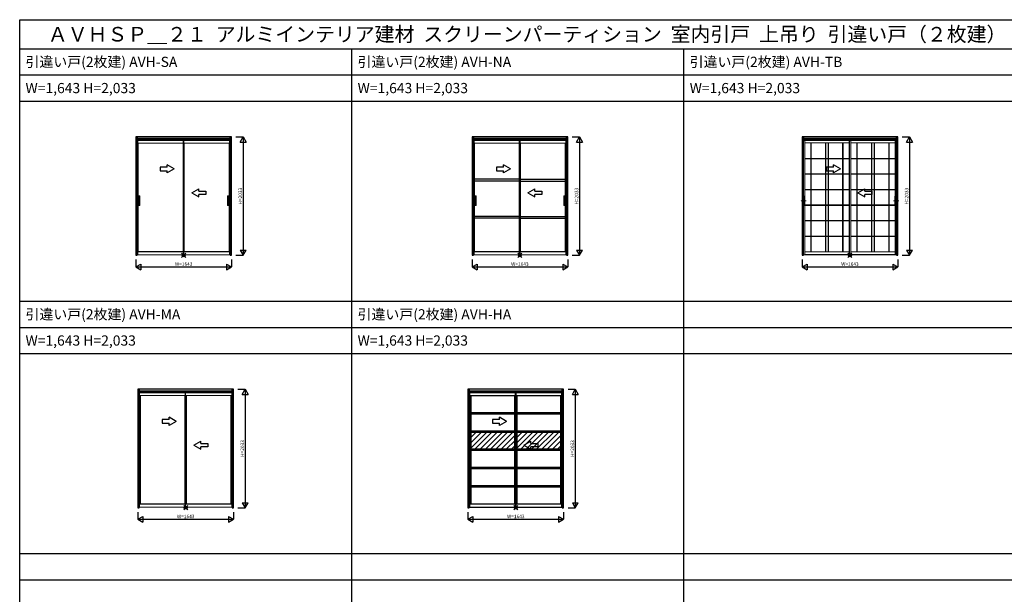
# Model space of a CAD drawing. Extents: x 0 to 28681, y 0 to 20000.
# Drawn here: x 0 to 16900, y 10130 to 20000 of the extents above; entities that cross this region are included whole.
import ezdxf
from ezdxf.enums import TextEntityAlignment as Align

# ---------------------------------------------------------------- set-up
doc = ezdxf.new("R2010")
doc.units = 0
doc.linetypes.add('YCENTER_1', pattern=[13, 10, -1, 1, -1])
doc.linetypes.add('YHIDDEN_1', pattern=[4, 3, -1])
doc.layers.get('0').update_dxf_attribs({"linetype": 'CONTINUOUS'})
for name, color, linetype in [('YKK_A1', 4, 'CONTINUOUS'), ('YKK_F1', 7, 'CONTINUOUS'), ('YKK_IN', 1, 'CONTINUOUS'), ('YKK_N1', 2, 'CONTINUOUS')]:
    doc.layers.add(name, color=color, linetype=linetype)
doc.styles.get("Standard").update_dxf_attribs({"font": 'txt.shx', "bigfont": 'bigfont.shx'})

msp = doc.modelspace()

# ---------------------------------------------------------------- linework, layer by layer
at = {"layer": 'YKK_A1'}
for p, q in [((2017, 17986), (1993, 17986)), ((1993, 17986), (1993, 15953)), ((2013, 15965), (2013, 17936)), ((3617, 17936), (2013, 17936)), ((2017, 15953), (2017, 17986)), ((3612, 17986), (2017, 17986)), ((2017, 17986), (2017, 17956)), ((2017, 17962), (3612, 17962)), ((2017, 17932), (3612, 17932)), ((2803, 17936), (2803, 15965)), ((3612, 17956), (3612, 17986)), ((3636, 17986), (3612, 17986)), ((3612, 17986), (3612, 15953)), ((3617, 15965), (3617, 17936)), ((3636, 15953), (3636, 17986)), ((7788, 17986), (7764, 17986)), ((7764, 17986), (7764, 15953)), ((7783, 15965), (7783, 17936)), ((9387, 17936), (7783, 17936)), ((7788, 15953), (7788, 17986)), ((9383, 17986), (7788, 17986)), ((7788, 17986), (7788, 17956)), ((7788, 17962), (9383, 17962)), ((7788, 17932), (9383, 17932)), ((8573, 17936), (8573, 15965)), ((9383, 17956), (9383, 17986)), ((9407, 17986), (9383, 17986)), ((9383, 17986), (9383, 15953)), ((9387, 15965), (9387, 17936)), ((9407, 15953), (9407, 17986)), ((13452, 17986), (13428, 17986)), ((13428, 17986), (13428, 15953)), ((13448, 15961), (13448, 17936)), ((15052, 17936), (13448, 17936)), ((13452, 15953), (13452, 17986)), ((15047, 17986), (13452, 17986)), ((13452, 17986), (13452, 17956)), ((13452, 17962), (15047, 17962)), ((13452, 17932), (15047, 17932)), ((14238, 17936), (14238, 15961)), ((15047, 17956), (15047, 17986)), ((15072, 17986), (15047, 17986)), ((15047, 17986), (15047, 15953)), ((15052, 15961), (15052, 17936)), ((15072, 15953), (15072, 17986)), ((8573, 17258), (7805, 17258)), ((8595, 17258), (9365, 17258)), ((8573, 17228), (7805, 17228)), ((8595, 17228), (9365, 17228)), ((8573, 16619), (7805, 16619)), ((8573, 16589), (7805, 16589)), ((8595, 16619), (9365, 16619)), ((8595, 16589), (9365, 16589)), ((1993, 15953), (2017, 15953)), ((3612, 15953), (3636, 15953)), ((7764, 15953), (7788, 15953)), ((9383, 15953), (9407, 15953)), ((13428, 15953), (13452, 15953)), ((15047, 15953), (15072, 15953)), ((2052, 13651), (2028, 13651)), ((2028, 13651), (2028, 11618)), ((2048, 11630), (2048, 13601)), ((3652, 13601), (2048, 13601)), ((2052, 11618), (2052, 13651)), ((3647, 13651), (2052, 13651)), ((2052, 13651), (2052, 13621)), ((2052, 13627), (3647, 13627)), ((2052, 13597), (3647, 13597)), ((2838, 13601), (2838, 11630)), ((3647, 13621), (3647, 13651)), ((3671, 13651), (3647, 13651)), ((3647, 13651), (3647, 11618)), ((3652, 11630), (3652, 13601)), ((3671, 11618), (3671, 13651)), ((7717, 13651), (7693, 13651)), ((7693, 13651), (7693, 11618)), ((7713, 11628), (7713, 13601)), ((9317, 13601), (7713, 13601)), ((7717, 11618), (7717, 13651)), ((9312, 13651), (7717, 13651)), ((7717, 13651), (7717, 13621)), ((7717, 13627), (9312, 13627)), ((7717, 13597), (9312, 13597)), ((7723, 13601), (7723, 11626)), ((7723, 13547), (8503, 13547)), ((7740, 13547), (7740, 11682)), ((7742, 13547), (7742, 11682)), ((8498, 11682), (8498, 13547)), ((8500, 11682), (8500, 13547)), ((8503, 13601), (8503, 11628)), ((8513, 13601), (8513, 11626)), ((8513, 13547), (9307, 13547)), ((8530, 13547), (8530, 11682)), ((8532, 13547), (8532, 11682)), ((9288, 11682), (9288, 13547)), ((9290, 11682), (9290, 13547)), ((9307, 11626), (9307, 13601)), ((9312, 13621), (9312, 13651)), ((9336, 13651), (9312, 13651)), ((9312, 13651), (9312, 11618)), ((9317, 11628), (9317, 13601)), ((9336, 11618), (9336, 13651)), ((7742, 13255), (8498, 13255)), ((7742, 13232), (8498, 13232)), ((8532, 13255), (9288, 13255)), ((8532, 13232), (9288, 13232)), ((7742, 12939), (8498, 12939)), ((7742, 12822), (7836, 12916)), ((7742, 12732), (7926, 12916)), ((7742, 12642), (8016, 12916)), ((7742, 12916), (8498, 12916)), ((7742, 12911), (7746, 12916)), ((7819, 12630), (8105, 12916)), ((7909, 12630), (8195, 12916)), ((7999, 12630), (8285, 12916)), ((8088, 12630), (8375, 12916)), ((8178, 12630), (8465, 12916)), ((8268, 12630), (8498, 12859)), ((8532, 12939), (9288, 12939)), ((8532, 12822), (8626, 12916)), ((8532, 12732), (8716, 12916)), ((8532, 12642), (8806, 12916)), ((8532, 12916), (9288, 12916)), ((8532, 12911), (8536, 12916)), ((8609, 12630), (8895, 12916)), ((8699, 12630), (8985, 12916)), ((8789, 12630), (9075, 12916)), ((8878, 12630), (9165, 12916)), ((8968, 12630), (9255, 12916)), ((9058, 12630), (9288, 12859)), ((8358, 12630), (8498, 12769)), ((8448, 12630), (8498, 12680)), ((9148, 12630), (9288, 12769)), ((9238, 12630), (9288, 12680)), ((7742, 12630), (8498, 12630)), ((7742, 12607), (8498, 12607)), ((8532, 12630), (9288, 12630)), ((8532, 12607), (9288, 12607)), ((7742, 12314), (8498, 12314)), ((7742, 12291), (8498, 12291)), ((8532, 12314), (9288, 12314)), ((8532, 12291), (9288, 12291)), ((7742, 11998), (8498, 11998)), ((7742, 11975), (8498, 11975)), ((8532, 11998), (9288, 11998)), ((8532, 11975), (9288, 11975)), ((7723, 11682), (8503, 11682)), ((8513, 11682), (9307, 11682)), ((2028, 11618), (2052, 11618)), ((3647, 11618), (3671, 11618)), ((7693, 11618), (7717, 11618)), ((7712, 11628), (7723, 11628)), ((7712, 11628), (7712, 11626)), ((7712, 11626), (8503, 11626)), ((8502, 11628), (8513, 11628)), ((8502, 11628), (8502, 11626)), ((8502, 11626), (9317, 11626)), ((9317, 11628), (9307, 11628)), ((9312, 11618), (9336, 11618)), ((9317, 11628), (9317, 11626))]:
    msp.add_line(p, q, dxfattribs=at)
at = {"layer": 'YKK_A1', "linetype": 'Continuous', "lineweight": 13}
for p, q in [((2028, 17936), (2028, 15965)), ((2818, 17936), (2818, 15965)), ((3602, 17936), (3602, 15965)), ((7798, 17936), (7798, 15965)), ((8588, 17936), (8588, 15965)), ((9372, 17936), (9372, 15965)), ((13452, 17931), (13452, 15961)), ((13476, 17931), (13476, 16971)), ((13476, 17930), (14234, 17930)), ((14234, 17931), (14234, 15962)), ((14242, 17931), (14242, 15961)), ((14266, 17931), (14266, 15962)), ((15024, 17930), (14266, 17930)), ((15024, 17931), (15024, 16971)), ((15048, 17931), (15048, 15961)), ((2803, 17881), (2028, 17881)), ((2028, 17880), (2035, 17878)), ((2035, 17878), (2035, 16019)), ((2803, 17878), (2035, 17878)), ((2818, 17881), (3602, 17881)), ((2818, 17880), (2825, 17878)), ((2825, 17878), (2825, 16019)), ((2825, 17878), (3595, 17878)), ((3602, 17880), (3595, 17878)), ((3595, 17878), (3595, 16019)), ((8573, 17881), (7798, 17881)), ((7798, 17880), (7805, 17878)), ((7805, 17878), (7805, 16019)), ((8573, 17878), (7805, 17878)), ((8588, 17881), (9372, 17881)), ((8588, 17880), (8595, 17878)), ((8595, 17878), (8595, 16019)), ((8595, 17878), (9365, 17878)), ((9372, 17880), (9365, 17878)), ((9365, 17878), (9365, 16019)), ((14234, 17882), (13476, 17882)), ((13578, 17882), (13578, 16015)), ((13585, 17882), (13585, 16015)), ((13828, 17882), (13828, 16015)), ((13835, 17882), (13835, 16015)), ((13875, 17882), (13875, 16015)), ((13882, 17882), (13882, 16015)), ((14125, 17882), (14125, 16015)), ((14132, 17882), (14132, 16015)), ((14266, 17882), (15024, 17882)), ((14368, 17882), (14368, 16015)), ((14375, 17882), (14375, 16015)), ((14618, 17882), (14618, 16015)), ((14625, 17882), (14625, 16015)), ((14665, 17882), (14665, 16015)), ((14672, 17882), (14672, 16015)), ((14915, 17882), (14915, 16015)), ((14922, 17882), (14922, 16015)), ((13476, 17618), (13578, 17618)), ((13476, 17612), (13578, 17612)), ((13585, 17618), (13828, 17618)), ((13585, 17612), (13828, 17612)), ((13835, 17618), (13875, 17618)), ((13835, 17612), (13875, 17612)), ((13882, 17618), (14125, 17618)), ((13882, 17612), (14125, 17612)), ((14132, 17618), (14234, 17618)), ((14132, 17612), (14234, 17612)), ((14368, 17618), (14266, 17618)), ((14368, 17612), (14266, 17612)), ((14618, 17618), (14375, 17618)), ((14618, 17612), (14375, 17612)), ((14665, 17618), (14625, 17618)), ((14665, 17612), (14625, 17612)), ((14915, 17618), (14672, 17618)), ((14915, 17612), (14672, 17612)), ((15024, 17618), (14922, 17618)), ((15024, 17612), (14922, 17612)), ((13476, 17352), (13578, 17352)), ((13476, 17345), (13578, 17345)), ((13585, 17352), (13828, 17352)), ((13585, 17345), (13828, 17345)), ((13835, 17352), (13875, 17352)), ((13835, 17345), (13875, 17345)), ((13882, 17352), (14125, 17352)), ((13882, 17345), (14125, 17345)), ((14132, 17352), (14234, 17352)), ((14132, 17345), (14234, 17345)), ((14368, 17352), (14266, 17352)), ((14368, 17345), (14266, 17345)), ((14618, 17352), (14375, 17352)), ((14618, 17345), (14375, 17345)), ((14665, 17352), (14625, 17352)), ((14665, 17345), (14625, 17345)), ((14915, 17352), (14672, 17352)), ((14915, 17345), (14672, 17345)), ((15024, 17352), (14922, 17352)), ((15024, 17345), (14922, 17345)), ((13476, 17085), (13578, 17085)), ((13476, 17078), (13578, 17078)), ((13585, 17085), (13828, 17085)), ((13585, 17078), (13828, 17078)), ((13835, 17085), (13875, 17085)), ((13835, 17078), (13875, 17078)), ((13882, 17085), (14125, 17085)), ((13882, 17078), (14125, 17078)), ((14132, 17085), (14234, 17085)), ((14132, 17078), (14234, 17078)), ((14368, 17085), (14266, 17085)), ((14368, 17078), (14266, 17078)), ((14618, 17085), (14375, 17085)), ((14618, 17078), (14375, 17078)), ((14665, 17085), (14625, 17085)), ((14665, 17078), (14625, 17078)), ((14915, 17085), (14672, 17085)), ((14915, 17078), (14672, 17078)), ((15024, 17085), (14922, 17085)), ((15024, 17078), (14922, 17078)), ((2028, 16975), (2028, 16966)), ((2028, 16975), (2060, 16975)), ((2028, 16966), (2060, 16966)), ((2035, 16966), (2035, 16816)), ((2060, 16966), (2048, 16966)), ((2048, 16965), (2048, 16816)), ((2050, 16965), (2050, 16816)), ((2059, 16966), (2060, 16966)), ((2061, 16966), (2061, 16974)), ((2061, 16965), (2061, 16816)), ((3568, 16966), (3568, 16974)), ((3568, 16965), (3568, 16816)), ((3602, 16975), (3569, 16975)), ((3569, 16966), (3581, 16966)), ((3570, 16966), (3569, 16966)), ((3601, 16966), (3569, 16966)), ((3579, 16965), (3579, 16816)), ((3581, 16965), (3581, 16816)), ((3594, 16966), (3594, 16816)), ((3601, 16975), (3601, 16966)), ((7798, 16975), (7831, 16975)), ((7799, 16975), (7799, 16966)), ((7799, 16966), (7831, 16966)), ((7806, 16966), (7806, 16816)), ((7831, 16966), (7819, 16966)), ((7819, 16965), (7819, 16816)), ((7821, 16965), (7821, 16816)), ((7830, 16966), (7831, 16966)), ((7832, 16966), (7832, 16974)), ((7832, 16965), (7832, 16816)), ((9339, 16966), (9339, 16974)), ((9339, 16965), (9339, 16816)), ((9372, 16975), (9340, 16975)), ((9340, 16966), (9352, 16966)), ((9341, 16966), (9340, 16966)), ((9372, 16966), (9340, 16966)), ((9350, 16965), (9350, 16816)), ((9352, 16965), (9352, 16816)), ((9365, 16966), (9365, 16816)), ((9372, 16975), (9372, 16966)), ((13476, 16971), (13453, 16971)), ((13453, 16970), (13453, 16811)), ((13456, 16970), (13453, 16970)), ((13454, 16970), (13454, 16812)), ((13456, 16970), (13456, 16812)), ((13456, 16970), (13457, 16970)), ((13457, 16970), (13457, 16811)), ((13472, 16970), (13457, 16970)), ((13457, 16966), (13472, 16966)), ((13473, 16970), (13472, 16970)), ((13472, 16970), (13472, 16811)), ((13473, 16970), (13473, 16812)), ((13476, 16970), (13473, 16970)), ((13476, 16970), (13476, 16812)), ((13477, 16811), (13477, 16970)), ((15023, 16811), (15023, 16970)), ((15024, 16971), (15047, 16971)), ((15024, 16970), (15024, 16812)), ((15024, 16970), (15027, 16970)), ((15027, 16970), (15028, 16970)), ((15027, 16970), (15027, 16812)), ((15028, 16970), (15043, 16970)), ((15028, 16970), (15028, 16811)), ((15043, 16966), (15028, 16966)), ((15043, 16970), (15043, 16811)), ((15044, 16970), (15043, 16970)), ((15044, 16970), (15044, 16812)), ((15044, 16970), (15047, 16970)), ((15046, 16970), (15046, 16812)), ((15047, 16970), (15047, 16811)), ((2028, 16807), (2028, 16816)), ((2028, 16816), (2060, 16816)), ((2028, 16807), (2060, 16807)), ((2060, 16816), (2048, 16816)), ((2061, 16815), (2061, 16808)), ((3568, 16815), (3568, 16808)), ((3569, 16816), (3581, 16816)), ((3601, 16816), (3569, 16816)), ((3602, 16807), (3569, 16807)), ((3601, 16807), (3601, 16816)), ((7798, 16807), (7831, 16807)), ((7799, 16807), (7799, 16816)), ((7799, 16816), (7831, 16816)), ((7831, 16816), (7819, 16816)), ((7832, 16815), (7832, 16808)), ((9339, 16815), (9339, 16808)), ((9340, 16816), (9352, 16816)), ((9372, 16816), (9340, 16816)), ((9372, 16807), (9340, 16807)), ((9372, 16807), (9372, 16816)), ((13456, 16812), (13453, 16812)), ((13453, 16811), (13476, 16811)), ((13456, 16811), (13457, 16811)), ((13472, 16816), (13457, 16816)), ((13472, 16811), (13457, 16811)), ((13473, 16811), (13472, 16811)), ((13476, 16812), (13473, 16812)), ((13476, 16811), (13476, 15962)), ((13477, 16818), (13578, 16818)), ((13477, 16811), (13578, 16811)), ((13585, 16818), (13828, 16818)), ((13585, 16811), (13828, 16811)), ((13835, 16818), (13875, 16818)), ((13835, 16811), (13875, 16811)), ((13882, 16818), (14125, 16818)), ((13882, 16811), (14125, 16811)), ((14132, 16818), (14234, 16818)), ((14132, 16811), (14234, 16811)), ((14368, 16818), (14266, 16818)), ((14368, 16811), (14266, 16811)), ((14618, 16818), (14375, 16818)), ((14618, 16811), (14375, 16811)), ((14665, 16818), (14625, 16818)), ((14665, 16811), (14625, 16811)), ((14915, 16818), (14672, 16818)), ((14915, 16811), (14672, 16811)), ((15023, 16818), (14922, 16818)), ((15023, 16811), (14922, 16811)), ((15024, 16812), (15027, 16812)), ((15024, 16811), (15024, 15962)), ((15047, 16811), (15024, 16811)), ((15027, 16811), (15028, 16811)), ((15028, 16816), (15043, 16816)), ((15028, 16811), (15043, 16811)), ((15044, 16811), (15043, 16811)), ((15044, 16812), (15047, 16812)), ((13476, 16551), (13578, 16551)), ((13476, 16544), (13578, 16544)), ((13585, 16551), (13828, 16551)), ((13585, 16544), (13828, 16544)), ((13835, 16551), (13875, 16551)), ((13835, 16544), (13875, 16544)), ((13882, 16551), (14125, 16551)), ((13882, 16544), (14125, 16544)), ((14132, 16551), (14234, 16551)), ((14132, 16544), (14234, 16544)), ((14368, 16551), (14266, 16551)), ((14368, 16544), (14266, 16544)), ((14618, 16551), (14375, 16551)), ((14618, 16544), (14375, 16544)), ((14665, 16551), (14625, 16551)), ((14665, 16544), (14625, 16544)), ((14915, 16551), (14672, 16551)), ((14915, 16544), (14672, 16544)), ((15024, 16551), (14922, 16551)), ((15024, 16544), (14922, 16544)), ((13476, 16284), (13578, 16284)), ((13476, 16278), (13578, 16278)), ((13585, 16284), (13828, 16284)), ((13585, 16278), (13828, 16278)), ((13835, 16284), (13875, 16284)), ((13835, 16278), (13875, 16278)), ((13882, 16284), (14125, 16284)), ((13882, 16278), (14125, 16278)), ((14132, 16284), (14234, 16284)), ((14132, 16278), (14234, 16278)), ((14368, 16284), (14266, 16284)), ((14368, 16278), (14266, 16278)), ((14618, 16284), (14375, 16284)), ((14618, 16278), (14375, 16278)), ((14665, 16284), (14625, 16284)), ((14665, 16278), (14625, 16278)), ((14915, 16284), (14672, 16284)), ((14915, 16278), (14672, 16278)), ((15024, 16284), (14922, 16284)), ((15024, 16278), (14922, 16278)), ((2028, 15965), (2012, 15965)), ((2012, 15965), (2012, 15961)), ((2013, 15965), (2028, 15965)), ((2028, 15961), (2013, 15961)), ((2028, 16016), (2035, 16019)), ((2803, 16015), (2028, 16015)), ((2028, 15965), (2028, 15961)), ((2028, 15961), (2803, 15961)), ((2803, 16019), (2035, 16019)), ((2818, 15965), (2802, 15965)), ((2802, 15965), (2802, 15961)), ((2803, 15965), (2818, 15965)), ((2818, 15961), (2803, 15961)), ((2818, 16016), (2825, 16019)), ((2818, 16015), (3602, 16015)), ((2818, 15965), (2818, 15961)), ((3602, 15961), (2818, 15961)), ((2825, 16019), (3595, 16019)), ((3602, 16016), (3595, 16019)), ((3617, 15965), (3602, 15965)), ((3602, 15965), (3617, 15965)), ((3602, 15965), (3602, 15961)), ((3602, 15961), (3616, 15961)), ((3617, 15965), (3617, 15961)), ((7783, 15965), (7798, 15965)), ((7798, 15965), (7783, 15965)), ((7783, 15965), (7783, 15961)), ((7798, 15961), (7784, 15961)), ((7798, 16016), (7805, 16019)), ((8573, 16015), (7798, 16015)), ((7798, 15965), (7798, 15961)), ((7798, 15961), (8574, 15961)), ((8573, 16019), (7805, 16019)), ((8573, 15965), (8588, 15965)), ((8588, 15965), (8573, 15965)), ((8573, 15965), (8573, 15961)), ((8588, 15961), (8574, 15961)), ((8588, 16016), (8595, 16019)), ((8588, 16015), (9372, 16015)), ((8588, 15965), (8588, 15961)), ((9372, 15961), (8588, 15961)), ((8595, 16019), (9365, 16019)), ((9372, 16016), (9365, 16019)), ((9387, 15965), (9372, 15965)), ((9372, 15965), (9388, 15965)), ((9372, 15965), (9372, 15961)), ((9372, 15961), (9387, 15961)), ((9388, 15965), (9388, 15961)), ((13448, 15961), (13476, 15961)), ((13448, 15961), (14234, 15961)), ((13476, 15961), (13476, 16015)), ((13476, 16015), (14234, 16015)), ((14234, 15967), (13476, 15967)), ((14234, 15961), (14234, 16015)), ((14238, 15961), (14234, 15961)), ((14238, 15961), (14266, 15961)), ((15024, 16015), (14266, 16015)), ((14266, 15961), (14266, 16015)), ((14266, 15967), (15024, 15967)), ((15052, 15961), (14266, 15961)), ((15024, 15961), (15024, 16015)), ((15052, 15961), (15024, 15961)), ((2057, 13601), (2057, 11630)), ((2057, 13546), (2838, 13546)), ((2057, 13543), (2838, 13543)), ((2075, 13543), (2075, 11684)), ((2835, 13543), (2835, 11684)), ((2847, 13601), (2847, 11630)), ((2847, 13546), (3643, 13546)), ((2847, 13543), (3643, 13543)), ((2865, 13543), (2865, 11684)), ((3625, 13543), (3625, 11684)), ((3643, 13601), (3643, 11630)), ((2057, 11684), (2838, 11684)), ((2057, 11680), (2838, 11680)), ((2847, 11684), (3643, 11684)), ((2847, 11680), (3643, 11680)), ((2048, 11630), (2057, 11630)), ((2057, 11630), (2048, 11630)), ((2048, 11630), (2048, 11626)), ((2057, 11626), (2048, 11626)), ((2057, 11630), (2057, 11626)), ((2838, 11626), (2057, 11626)), ((2838, 11630), (2847, 11630)), ((2847, 11630), (2838, 11630)), ((2838, 11630), (2838, 11626)), ((2847, 11626), (2838, 11626)), ((2847, 11630), (2847, 11626)), ((3643, 11626), (2847, 11626)), ((3652, 11630), (3643, 11630)), ((3643, 11630), (3652, 11630)), ((3643, 11630), (3643, 11626)), ((3643, 11626), (3652, 11626)), ((3652, 11630), (3652, 11626))]:
    msp.add_line(p, q, dxfattribs=at)
at = {"layer": 'YKK_A1', "linetype": 'YHIDDEN_1', "lineweight": 13}
for p, q in [((13452, 17936), (13452, 17931)), ((13476, 17936), (13476, 17931)), ((14234, 17936), (14234, 17931)), ((14242, 17936), (14242, 17931)), ((14266, 17936), (14266, 17931)), ((15024, 17936), (15024, 17931)), ((15048, 17936), (15048, 17931))]:
    msp.add_line(p, q, dxfattribs=at)
at = {"layer": 'YKK_A1', "linetype": 'Continuous', "extrusion": (-4.10207e-10, 0, -1)}
for p, q in [((2533, 17466, 0), (2413, 17466, 0)), ((2413, 17466, 0), (2413, 17406, 0)), ((2653, 17436), (2533, 17506, 0)), ((2533, 17466, 0), (2533, 17506, 0)), ((2653, 17436), (2533, 17367, 0)), ((8303, 17466, 0), (8183, 17466, 0)), ((8183, 17466, 0), (8183, 17406, 0)), ((8423, 17436), (8303, 17506, 0)), ((8303, 17466, 0), (8303, 17506, 0)), ((8423, 17436), (8303, 17367, 0)), ((13968, 17466, 0), (13848, 17466, 0)), ((13848, 17466, 0), (13848, 17406, 0)), ((14088, 17436), (13968, 17506, 0)), ((13968, 17466, 0), (13968, 17506, 0)), ((14088, 17436), (13968, 17367, 0)), ((2413, 17406, 0), (2533, 17406, 0)), ((2533, 17367, 0), (2533, 17406, 0)), ((8183, 17406, 0), (8303, 17406, 0)), ((8303, 17367, 0), (8303, 17406, 0)), ((13848, 17406, 0), (13968, 17406, 0)), ((13968, 17367, 0), (13968, 17406, 0)), ((2568, 13131, 0), (2448, 13131, 0)), ((2448, 13131, 0), (2448, 13071, 0)), ((2448, 13071, 0), (2568, 13071, 0)), ((2688, 13101), (2568, 13171, 0)), ((2568, 13131, 0), (2568, 13171, 0)), ((2688, 13101), (2568, 13032, 0)), ((2568, 13032, 0), (2568, 13071, 0)), ((8233, 13131, 0), (8113, 13131, 0)), ((8113, 13131, 0), (8113, 13071, 0)), ((8113, 13071, 0), (8233, 13071, 0)), ((8353, 13101), (8233, 13171, 0)), ((8233, 13131, 0), (8233, 13171, 0)), ((8353, 13101), (8233, 13032, 0)), ((8233, 13032, 0), (8233, 13071, 0))]:
    msp.add_line(p, q, dxfattribs=at)
at = {"layer": 'YKK_A1', "linetype": 'Continuous', "extrusion": (4.10207e-10, 0, -1)}
for p, q in [((2953, 17027), (3073, 17096, 0)), ((3073, 17057, 0), (3073, 17096, 0)), ((8723, 17027), (8843, 17096, 0)), ((8843, 17057, 0), (8843, 17096, 0)), ((14388, 17027), (14508, 17096, 0)), ((14508, 17057, 0), (14508, 17096, 0)), ((2953, 17027), (3073, 16957, 0)), ((3073, 17057, 0), (3193, 17057, 0)), ((3193, 16997, 0), (3073, 16997, 0)), ((3073, 16957, 0), (3073, 16997, 0)), ((3193, 17057, 0), (3193, 16997, 0)), ((8723, 17027), (8843, 16957, 0)), ((8843, 17057, 0), (8963, 17057, 0)), ((8963, 16997, 0), (8843, 16997, 0)), ((8843, 16957, 0), (8843, 16997, 0)), ((8963, 17057, 0), (8963, 16997, 0)), ((14388, 17027), (14508, 16957, 0)), ((14508, 17057, 0), (14628, 17057, 0)), ((14628, 16997, 0), (14508, 16997, 0)), ((14508, 16957, 0), (14508, 16997, 0)), ((14628, 17057, 0), (14628, 16997, 0)), ((2988, 12692), (3108, 12761, 0)), ((2988, 12692), (3108, 12622, 0)), ((3108, 12722, 0), (3108, 12761, 0)), ((3108, 12722, 0), (3228, 12722, 0)), ((3228, 12722, 0), (3228, 12662, 0)), ((8653, 12692), (8773, 12761, 0)), ((8653, 12692), (8773, 12622, 0)), ((8773, 12722, 0), (8773, 12761, 0)), ((8773, 12722, 0), (8893, 12722, 0)), ((8893, 12722, 0), (8893, 12662, 0)), ((3228, 12662, 0), (3108, 12662, 0)), ((3108, 12622, 0), (3108, 12662, 0)), ((8893, 12662, 0), (8773, 12662, 0)), ((8773, 12622, 0), (8773, 12662, 0))]:
    msp.add_line(p, q, dxfattribs=at)
at = {"layer": 'YKK_A1', "linetype": 'YCENTER_1', "lineweight": 13}
for p, q in [((2018, 16891), (2061, 16891)), ((2044, 16891), (2064, 16891)), ((3585, 16891), (3565, 16891)), ((3612, 16891), (3568, 16891)), ((7788, 16891), (7832, 16891)), ((7815, 16891), (7835, 16891)), ((9356, 16891), (9336, 16891)), ((9382, 16891), (9339, 16891)), ((13501, 16891), (13409, 16891)), ((14999, 16891), (15091, 16891))]:
    msp.add_line(p, q, dxfattribs=at)
at = {"layer": 'YKK_A1', "linetype": 'Continuous', "lineweight": 13}
for centre, radius, start, end in [((2048, 16965), 0.5, 90, 180), ((2050, 16965), 0.5, 90, 180), ((2060, 16974), 1, 0, 90), ((2060, 16965), 0.5, 0, 90), ((2060, 16966), 0.5, 270, 0), ((3569, 16974), 1, 90, 180), ((3569, 16965), 0.5, 90, 180), ((3569, 16966), 0.5, 180, 270), ((3579, 16965), 0.5, 0, 90), ((3581, 16965), 0.5, 0, 90), ((7819, 16965), 0.5, 90, 180), ((7821, 16965), 0.5, 90, 180), ((7831, 16974), 1, 0, 90), ((7831, 16965), 0.5, 0, 90), ((7831, 16966), 0.5, 270, 0), ((9340, 16974), 1, 90, 180), ((9340, 16965), 0.5, 90, 180), ((9340, 16966), 0.5, 180, 270), ((9350, 16965), 0.5, 0, 90), ((9352, 16965), 0.5, 0, 90), ((13453, 16970), 0.5, 90, 180), ((13453, 16970), 0.5, 180, 270), ((13456, 16970), 0.5, 270, 300), ((13457, 16970), 0.5, 90, 120), ((13472, 16970), 0.5, 60, 90), ((13473, 16970), 0.5, 240, 270), ((13476, 16970), 0.5, 0, 90), ((13476, 16970), 0.5, 270, 0), ((15024, 16970), 0.5, 90, 180), ((15024, 16970), 0.5, 180, 270), ((15027, 16970), 0.5, 270, 300), ((15028, 16970), 0.5, 90, 120), ((15043, 16970), 0.5, 60, 90), ((15044, 16970), 0.5, 240, 270), ((15047, 16970), 0.5, 0, 90), ((15047, 16970), 0.5, 270, 0), ((2048, 16816), 0.5, 180, 270), ((2050, 16816), 0.5, 180, 270), ((2060, 16816), 0.5, 270, 0), ((2060, 16815), 0.5, 0, 90), ((2060, 16808), 1, 270, 0), ((3569, 16816), 0.5, 180, 270), ((3569, 16815), 0.5, 90, 180), ((3569, 16808), 1, 180, 270), ((3579, 16816), 0.5, 270, 0), ((3581, 16816), 0.5, 270, 0), ((7819, 16816), 0.5, 180, 270), ((7821, 16816), 0.5, 180, 270), ((7831, 16816), 0.5, 270, 0), ((7831, 16815), 0.5, 0, 90), ((7831, 16808), 1, 270, 0), ((9340, 16816), 0.5, 180, 270), ((9340, 16815), 0.5, 90, 180), ((9340, 16808), 1, 180, 270), ((9350, 16816), 0.5, 270, 0), ((9352, 16816), 0.5, 270, 0), ((13453, 16811), 0.5, 90, 180), ((13453, 16811), 0.5, 180, 270), ((13456, 16811), 0.5, 60, 90), ((13457, 16812), 0.5, 240, 270), ((13472, 16812), 0.5, 270, 300), ((13473, 16811), 0.5, 90, 120), ((13476, 16811), 0.5, 0, 90), ((13476, 16811), 0.5, 270, 0), ((15024, 16811), 0.5, 90, 180), ((15024, 16811), 0.5, 180, 270), ((15027, 16811), 0.5, 60, 90), ((15028, 16812), 0.5, 240, 270), ((15043, 16812), 0.5, 270, 300), ((15044, 16811), 0.5, 90, 120), ((15047, 16811), 0.5, 360, 90), ((15047, 16811), 0.5, 270, 0), ((2013, 15961), 0.5, 180, 270), ((2803, 15961), 0.5, 180, 270), ((3616, 15961), 0.5, 270, 0), ((7784, 15961), 0.5, 180, 270), ((8574, 15961), 0.5, 180, 270), ((9387, 15961), 0.5, 270, 0), ((2048, 11626), 0.5, 180, 270), ((2838, 11626), 0.5, 180, 270), ((3652, 11626), 0.5, 270, 0)]:
    msp.add_arc(centre, radius, start, end, dxfattribs=at)
at = {"layer": 'YKK_F1'}
for p, q in [((0, 0), (0, 20000)), ((0, 20000), (28681, 20000)), ((0, 19500), (28500, 19500)), ((5700, 0), (5700, 19500)), ((11400, 0), (11400, 19500)), ((0, 19050), (28500, 19050)), ((0, 18600), (28500, 18600)), ((0, 15165), (28500, 15165)), ((0, 14715), (28500, 14715)), ((0, 14265), (28500, 14265)), ((0, 10830), (28500, 10830)), ((0, 10380), (28500, 10380))]:
    msp.add_line(p, q, dxfattribs=at)
at = {"layer": 'YKK_IN', "linetype": 'Continuous'}
for p, q in [((2779, 15917), (2850, 15988)), ((2779, 15988), (2850, 15917)), ((8550, 15917), (8621, 15988)), ((8550, 15988), (8621, 15917)), ((14215, 15917), (14285, 15988)), ((14215, 15988), (14285, 15917)), ((2815, 11582), (2885, 11653)), ((2815, 11653), (2885, 11582)), ((8479, 11582), (8550, 11653)), ((8479, 11653), (8550, 11582))]:
    msp.add_line(p, q, dxfattribs=at)
for centre in [(2815, 15953), (8585, 15953), (14250, 15953), (2850, 11618), (8515, 11618)]:
    msp.add_circle(centre, 25, dxfattribs=at)
at = {"layer": 'YKK_N1', "linetype": 'Continuous'}
for p, q in [((3711, 17986), (3836, 17986)), ((3786, 17899), (3836, 17986)), ((3836, 17986), (3886, 17899)), ((3836, 17986), (3836, 15953)), ((9482, 17986), (9607, 17986)), ((9557, 17899), (9607, 17986)), ((9607, 17986), (9657, 17899)), ((9607, 17986), (9607, 15953)), ((15146, 17986), (15272, 17986)), ((15222, 17899), (15272, 17986)), ((15272, 17986), (15322, 17899)), ((15272, 17986), (15272, 15953)), ((3786, 17899), (3886, 17899)), ((9557, 17899), (9657, 17899)), ((15222, 17899), (15322, 17899)), ((3711, 15953), (3836, 15953)), ((3786, 16039), (3886, 16039)), ((3786, 16039), (3836, 15953)), ((3836, 15953), (3886, 16039)), ((9482, 15953), (9607, 15953)), ((9557, 16039), (9657, 16039)), ((9557, 16039), (9607, 15953)), ((9607, 15953), (9657, 16039)), ((15146, 15953), (15272, 15953)), ((15222, 16039), (15322, 16039)), ((15222, 16039), (15272, 15953)), ((15272, 15953), (15322, 16039)), ((1993, 15878), (1993, 15753)), ((1993, 15753), (2080, 15803)), ((1993, 15753), (2080, 15703)), ((1993, 15753), (3636, 15753)), ((2080, 15803), (2080, 15703)), ((3550, 15803), (3636, 15753)), ((3550, 15803), (3550, 15703)), ((3550, 15703), (3636, 15753)), ((3636, 15878), (3636, 15753)), ((7764, 15878), (7764, 15753)), ((7764, 15753), (7850, 15803)), ((7764, 15753), (7850, 15703)), ((7764, 15753), (9407, 15753)), ((7850, 15803), (7850, 15703)), ((9320, 15803), (9407, 15753)), ((9320, 15803), (9320, 15703)), ((9320, 15703), (9407, 15753)), ((9407, 15878), (9407, 15753)), ((13428, 15878), (13428, 15753)), ((13428, 15753), (13515, 15803)), ((13428, 15753), (13515, 15703)), ((13428, 15753), (15072, 15753)), ((13515, 15803), (13515, 15703)), ((14985, 15803), (15072, 15753)), ((14985, 15803), (14985, 15703)), ((14985, 15703), (15072, 15753)), ((15072, 15878), (15072, 15753)), ((3746, 13651), (3871, 13651)), ((3821, 13564), (3871, 13651)), ((3821, 13564), (3921, 13564)), ((3871, 13651), (3921, 13564)), ((3871, 13651), (3871, 11618)), ((9411, 13651), (9536, 13651)), ((9486, 13564), (9536, 13651)), ((9486, 13564), (9586, 13564)), ((9536, 13651), (9586, 13564)), ((9536, 13651), (9536, 11618)), ((3821, 11704), (3921, 11704)), ((3821, 11704), (3871, 11618)), ((3871, 11618), (3921, 11704)), ((9486, 11704), (9586, 11704)), ((9486, 11704), (9536, 11618)), ((9536, 11618), (9586, 11704)), ((2028, 11543), (2028, 11418)), ((3671, 11543), (3671, 11418)), ((3746, 11618), (3871, 11618)), ((7693, 11543), (7693, 11418)), ((9336, 11543), (9336, 11418)), ((9411, 11618), (9536, 11618)), ((2028, 11418), (2115, 11468)), ((2028, 11418), (2115, 11368)), ((2028, 11418), (3671, 11418)), ((2115, 11468), (2115, 11368)), ((3585, 11468), (3671, 11418)), ((3585, 11468), (3585, 11368)), ((3585, 11368), (3671, 11418)), ((7693, 11418), (7780, 11468)), ((7693, 11418), (7780, 11368)), ((7693, 11418), (9336, 11418)), ((7780, 11468), (7780, 11368)), ((9250, 11468), (9336, 11418)), ((9250, 11468), (9250, 11368)), ((9250, 11368), (9336, 11418))]:
    msp.add_line(p, q, dxfattribs=at)

# ---------------------------------------------------------------- texts
for s, height, p in [('ＡＶＨＳＰ＿２１  アルミインテリア建材  スクリーンパーティション  室内引戸  上吊り  引違い戸（２枚建）', 250, (483, 19625)), ('引違い戸(2枚建) AVH-SA', 175, (100, 19188)), ('引違い戸(2枚建) AVH-NA', 175, (5800, 19188)), ('引違い戸(2枚建) AVH-TB', 175, (11500, 19188)), ('W=1,643 H=2,033', 175, (100, 18738)), ('W=1,643 H=2,033', 175, (5800, 18738)), ('W=1,643 H=2,033', 175, (11500, 18738)), ('引違い戸(2枚建) AVH-MA', 175, (100, 14852)), ('引違い戸(2枚建) AVH-HA', 175, (5800, 14852)), ('W=1,643 H=2,033', 175, (100, 14402)), ('W=1,643 H=2,033', 175, (5800, 14402))]:
    msp.add_text(s, height=height).set_placement(p)
at = {"layer": 'YKK_N1'}
for p in [(3794, 16969), (9565, 16969), (15230, 16969), (3829, 12634), (9494, 12634)]:
    msp.add_text('H=2033', height=60, rotation=90, dxfattribs=at).set_placement(p, align=Align.MIDDLE)
at = {"layer": 'YKK_N1', "linetype": 'Continuous'}
for p in [(2815, 15795), (8585, 15795), (14250, 15795), (2850, 11460), (8515, 11460)]:
    msp.add_text('W=1643', height=60, dxfattribs=at).set_placement(p, align=Align.MIDDLE)

doc.saveas('drawing.dxf')
